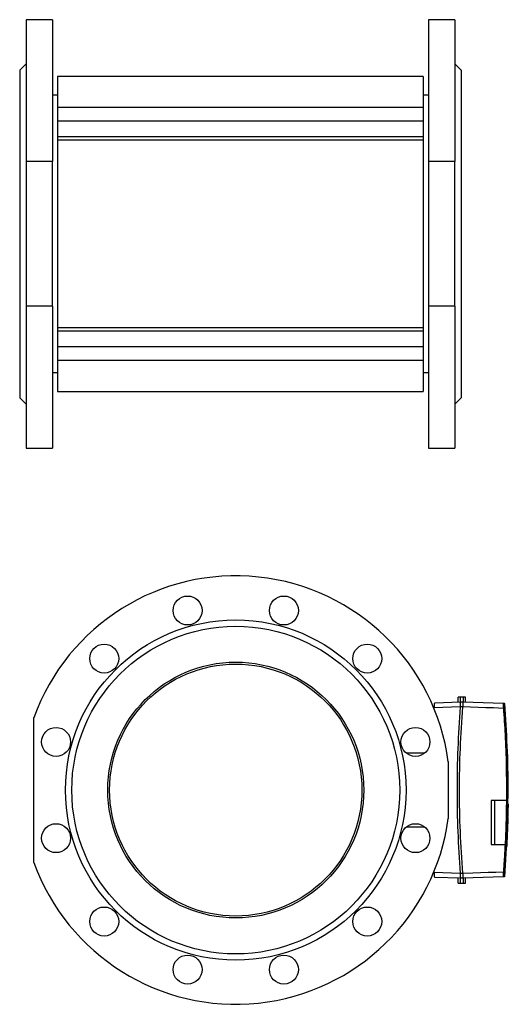
# Model space of a CAD drawing. Extents: x 272 to 2142, y 122 to 1484.
# Drawn here: x 1642 to 2029, y 670 to 1451 of the extents above; entities that cross this region are included whole.
import ezdxf

# ---------------------------------------------------------------- set-up
doc = ezdxf.new("R2010")
doc.units = 0
doc.linetypes.add('SLD-DURCHGEHEND', pattern=[0])
doc.layers.get('0').update_dxf_attribs({"linetype": 'CONTINUOUS'})

msp = doc.modelspace()

# ---------------------------------------------------------------- linework, layer by layer
at = {"color": 7, "linetype": 'SLD-DURCHGEHEND'}
for p, q in [((1667.77, 1451.14), (1646.77, 1451.14)), ((1646.77, 1451.14), (1646.77, 1338.59)), ((1667.77, 1451.14), (1667.77, 1338.59)), ((1986.77, 1451.14), (1965.77, 1451.14)), ((1965.77, 1451.14), (1965.77, 1338.59)), ((1986.77, 1451.14), (1986.77, 1338.59)), ((1646.77, 1416.14), (1641.77, 1411.14)), ((1991.77, 1411.14), (1986.77, 1416.14)), ((1641.77, 1411.14), (1641.77, 1151.14)), ((1991.77, 1411.14), (1991.77, 1151.14)), ((1961.77, 1406.14), (1671.77, 1406.14)), ((1671.77, 1406.14), (1671.77, 1381.58)), ((1961.77, 1406.14), (1961.77, 1381.58)), ((1671.77, 1391.14), (1667.77, 1391.14)), ((1965.77, 1391.14), (1961.77, 1391.14)), ((1961.77, 1381.58), (1671.77, 1381.58)), ((1671.77, 1381.58), (1671.77, 1370.73)), ((1961.77, 1381.58), (1961.77, 1370.73)), ((1671.77, 1370.73), (1671.77, 1358.16)), ((1961.77, 1370.73), (1961.77, 1358.16)), ((1671.77, 1358.16), (1671.77, 1355.56)), ((1961.77, 1355.56), (1671.77, 1355.56)), ((1671.77, 1355.56), (1671.77, 1206.73)), ((1961.77, 1358.16), (1961.77, 1355.56)), ((1961.77, 1355.56), (1961.77, 1206.73)), ((1667.77, 1338.59), (1646.77, 1338.59)), ((1646.77, 1338.59), (1646.77, 1223.7)), ((1667.77, 1223.7), (1667.77, 1338.59)), ((1986.77, 1338.59), (1965.77, 1338.59)), ((1965.77, 1338.59), (1965.77, 1223.7)), ((1986.77, 1223.7), (1986.77, 1338.59)), ((1646.77, 1223.7), (1646.77, 1111.14)), ((1667.77, 1223.7), (1646.77, 1223.7)), ((1667.77, 1223.7), (1667.77, 1111.14)), ((1986.77, 1223.7), (1965.77, 1223.7)), ((1965.77, 1223.7), (1965.77, 1111.14)), ((1986.77, 1223.7), (1986.77, 1111.14)), ((1961.77, 1206.73), (1671.77, 1206.73)), ((1671.77, 1206.73), (1671.77, 1204.12)), ((1671.77, 1204.12), (1671.77, 1191.56)), ((1961.77, 1206.73), (1961.77, 1204.12)), ((1961.77, 1204.12), (1961.77, 1191.56)), ((1671.77, 1191.56), (1671.77, 1180.71)), ((1961.77, 1191.56), (1961.77, 1180.71)), ((1961.77, 1180.71), (1671.77, 1180.71)), ((1671.77, 1180.71), (1671.77, 1156.14)), ((1961.77, 1180.71), (1961.77, 1156.14)), ((1667.77, 1171.14), (1671.77, 1171.14)), ((1961.77, 1171.14), (1965.77, 1171.14)), ((1641.77, 1151.14), (1646.77, 1146.14)), ((1671.77, 1156.14), (1961.77, 1156.14)), ((1986.77, 1146.14), (1991.77, 1151.14)), ((1646.77, 1111.14), (1667.77, 1111.14)), ((1965.77, 1111.14), (1986.77, 1111.14)), ((1970.82, 909.11), (1991.32, 909.83)), ((1989.32, 909.76), (1989.32, 913.64)), ((1993.32, 913.7), (1991.32, 913.7)), ((1991.32, 909.83), (1991.32, 913.7)), ((1991.32, 909.83), (1991.32, 909.83)), ((1991.32, 909.83), (1993.32, 909.83)), ((1993.32, 913.7), (1993.32, 909.83)), ((1993.32, 909.83), (2025.2, 908.71)), ((1995.32, 909.76), (1995.32, 913.64)), ((1970.42, 903.77), (1970.51, 905.11)), ((1991.01, 905.83), (1991.01, 905.83)), ((1993.01, 905.83), (1993.01, 905.83)), ((1653.08, 782.42), (1653.08, 897.31)), ((1962.72, 869.05), (1948.38, 869.05)), ((1981.58, 862.4), (1981.58, 817.33)), ((2028.85, 823.92), (2028.95, 828.63)), ((2028.68, 822.08), (2028.7, 823.33)), ((2028.74, 817.65), (2028.88, 823.57)), ((2028.88, 823.74), (2028.88, 823.77)), ((2028.88, 823.57), (2028.88, 823.75)), ((2028.68, 815.35), (2028.53, 810.27)), ((1948.38, 810.68), (1962.72, 810.68)), ((2028.42, 809.51), (2028.48, 812.05)), ((2028.54, 810.48), (2028.42, 807.19)), ((2026.3, 771.05), (2027.96, 798.69)), ((2027.99, 797.79), (2028.01, 798.15)), ((1970.51, 774.61), (1970.44, 775.85)), ((1991.01, 773.9), (1991.01, 773.9)), ((1993.01, 773.9), (1993.01, 773.89)), ((1991.32, 769.9), (1970.82, 770.61)), ((1989.32, 766.09), (1989.32, 769.97)), ((1993.32, 769.9), (1991.32, 769.9)), ((1991.32, 769.9), (1991.32, 769.9)), ((1991.32, 766.03), (1991.32, 769.9)), ((1991.32, 766.03), (1993.32, 766.03)), ((2025.2, 771.01), (1993.32, 769.9)), ((1993.32, 769.9), (1993.32, 766.03)), ((1995.32, 766.09), (1995.32, 769.97))]:
    msp.add_line(p, q, dxfattribs=at)
at = {"color": 8, "linetype": 'SLD-DURCHGEHEND'}
for p, q in [((1961.77, 1370.73), (1671.77, 1370.73)), ((1961.77, 1358.16), (1671.77, 1358.16)), ((1961.77, 1204.12), (1671.77, 1204.12)), ((1961.77, 1191.56), (1671.77, 1191.56)), ((1991.01, 905.83), (1970.51, 905.11)), ((1993.01, 905.83), (1991.01, 905.83)), ((2018.18, 831.56), (2015.68, 831.56)), ((2015.68, 831.56), (2015.68, 796.56)), ((2027.68, 831.56), (2018.18, 831.56)), ((2018.18, 831.56), (2018.18, 796.56)), ((2028.63, 818.41), (2028.75, 821.63)), ((2028.73, 822.59), (2028.7, 823.45)), ((2028.79, 821.58), (2028.7, 818.98)), ((2028.73, 821.41), (2028.73, 822.59)), ((2028.75, 821.84), (2028.73, 821.41)), ((2028.74, 823.82), (2028.76, 822.29)), ((2028.76, 822.29), (2028.75, 821.84)), ((2028.94, 827.67), (2028.87, 823.92)), ((2028.4, 817.81), (2028.4, 817.84)), ((2028.63, 817.26), (2028.53, 815.01)), ((2028.73, 818.12), (2028.72, 817.15)), ((2028.76, 820.24), (2028.74, 819.16)), ((2028.44, 807.77), (2028.54, 810.48)), ((2027.89, 796.6), (2028.03, 800.17)), ((2027.98, 798.36), (2027.98, 798.23)), ((2027.98, 798.23), (2027.98, 798.08)), ((2015.68, 796.56), (2018.18, 796.56)), ((2018.18, 796.56), (2026.64, 796.56)), ((2027.85, 795.58), (2027.87, 795.83)), ((2027.87, 795.83), (2027.89, 796.43)), ((2026.09, 771.04), (2027.11, 785.56)), ((1970.51, 774.61), (1991.01, 773.9)), ((1991.01, 773.9), (1993.01, 773.9))]:
    msp.add_line(p, q, dxfattribs=at)
at = {"color": 8, "linetype": 'SLD-DURCHGEHEND', "flags": 128}
for points in [[(2025.3, 904.7), (2017.31, 904.98), (2011.23, 905.19), (2005.16, 905.41), (1999.08, 905.62), (1993.01, 905.83)], [(1993.01, 773.89), (2001, 774.17), (2007.07, 774.39), (2013.15, 774.6), (2019.22, 774.81), (2025.3, 775.02)]]:
    msp.add_lwpolyline(points, dxfattribs=at)
at = {"color": 7, "linetype": 'SLD-DURCHGEHEND'}
for centre, radius in [((1774.9, 982.34), 11.5), ((1851.25, 982.34), 11.5), ((1813.08, 839.86), 135), ((1813.08, 839.86), 130), ((1708.78, 944.16), 11.5), ((1917.37, 944.16), 11.5), ((1813.08, 839.86), 101.5), ((1813.08, 839.86), 100), ((1670.6, 878.04), 11.5), ((1955.55, 878.04), 11.5), ((1670.6, 801.69), 11.5), ((1955.55, 801.69), 11.5), ((1708.78, 735.56), 11.5), ((1917.37, 735.56), 11.5), ((1774.9, 697.39), 11.5), ((1851.25, 697.39), 11.5)]:
    msp.add_circle(centre, radius, dxfattribs=at)
for start, end in [(7.61691, 160.25008), (199.74992, 352.38309)]:
    msp.add_arc((1813.08, 839.86), 170, start, end, dxfattribs=at)
for centre, start_param, end_param in [((2048.59, 878.7), 1.62797, 1.629969), ((1936.05, 878.7), 1.511623, 1.513622), ((2048.59, 801.03), 4.653216, 4.655215), ((1936.05, 801.03), 4.769563, 4.771562)]:
    msp.add_ellipse(centre, major_axis=(1002.27, 0), ratio=0.034921, start_param=start_param, end_param=end_param, dxfattribs=at)
for points, knots in [([(1970.51, 905.11), (1970.55, 905.57), (1970.61, 906.47), (1970.71, 907.67), (1970.78, 908.58), (1970.81, 909.05), (1970.82, 909.09), (1970.82, 909.11)], [0, 0, 0, 0, 0.216425, 0.432888, 0.648376, 0.862495, 1, 1, 1, 1]), ([(1991.32, 909.83), (1991.29, 909.81), (1991.23, 909.76), (1991.17, 909.28), (1991.11, 908.38), (1991.07, 907.18), (1991.03, 906.28), (1991.01, 905.83)], [0, 0, 0, 0, 0.1394479, 0.3546541, 0.5698667, 0.7849256, 1, 1, 1, 1]), ([(1993.32, 909.83), (1993.31, 909.81), (1993.27, 909.76), (1993.23, 909.28), (1993.18, 908.37), (1993.12, 907.18), (1993.05, 906.28), (1993.01, 905.83)], [0, 0, 0, 0, 0.14118, 0.355953, 0.570731, 0.785358, 1, 1, 1, 1]), ([(2025.2, 908.71), (2025.18, 908.67), (2025.14, 908.59), (2025.13, 907.9), (2025.16, 906.9), (2025.22, 905.77), (2025.27, 905.01), (2025.3, 904.7)], [0, 0, 0, 0, 0.2131074, 0.4262566, 0.6385303, 0.8507922, 1, 1, 1, 1]), ([(2025.2, 908.71), (2025.42, 908.71), (2025.8, 908.69), (2026, 908.69), (2026.09, 908.68)], [0, 0, 0, 0, 0.586093, 1, 1, 1, 1]), ([(2028.81, 828.83), (2028.9, 832.51), (2029.26, 847.8), (2028.58, 874.45), (2027.06, 897.36), (2026.3, 908.67)], [0, 0, 0, 0, 0.138072, 0.574372, 1, 1, 1, 1]), ([(1991.01, 905.83), (1990.29, 894.85), (1988.87, 872.88), (1988.34, 839.86), (1988.87, 806.84), (1990.29, 784.88), (1991.01, 773.9)], [0, 0, 0, 0, 0.25, 0.5, 0.75, 1, 1, 1, 1]), ([(1993.01, 773.9), (1992.3, 784.88), (1990.88, 806.84), (1990.34, 839.86), (1990.88, 872.88), (1992.3, 894.85), (1993.01, 905.83)], [0, 0, 0, 0, 0.25, 0.5, 0.75, 1, 1, 1, 1]), ([(2025.3, 904.7), (2025.76, 897.79), (2026.78, 882.63), (2027.68, 858.24), (2027.68, 840.76), (2027.68, 831.56)], [0, 0, 0, 0, 0.2838028, 0.622943, 1, 1, 1, 1]), ([(2027.68, 831.56), (2027.59, 825.73), (2027.42, 814.06), (2026.9, 802.39), (2026.64, 796.56)], [0, 0, 0, 0, 0.499898, 1, 1, 1, 1]), ([(2028.96, 828.76), (2028.96, 828.73), (2028.96, 828.67), (2028.95, 828.4), (2028.95, 828.04), (2028.94, 827.72), (2028.94, 827.54), (2028.94, 827.51)], [0, 0, 0, 0, 0.237759, 0.475518, 0.713291, 0.951088, 1, 1, 1, 1]), ([(2028.96, 828.77), (2028.96, 828.85), (2028.96, 829.04), (2028.96, 828.86), (2028.96, 828.76)], [0, 0, 0, 0, 0.4411221, 1, 1, 1, 1]), ([(2028.88, 823.92), (2028.89, 824.32), (2028.9, 825.22), (2028.93, 826.57), (2028.94, 827.42), (2028.94, 827.67)], [0, 0, 0, 0, 0.353728, 0.811593, 1, 1, 1, 1]), ([(2028.94, 827.51), (2028.93, 826.81), (2028.91, 825.43), (2028.89, 824.3), (2028.88, 823.74)], [0, 0, 0, 0, 0.504648, 1, 1, 1, 1]), ([(2028.73, 817.32), (2028.72, 817.19), (2028.71, 816.44), (2028.69, 815.85), (2028.68, 815.35)], [0, 0, 0, 0, 0.167271, 1, 1, 1, 1]), ([(2028.42, 807.19), (2028.37, 806), (2028.28, 803.62), (2028.14, 800.27), (2028.05, 798.48), (2028.01, 797.72)], [0, 0, 0, 0, 0.363741, 0.7274773, 1, 1, 1, 1]), ([(2028.01, 797.72), (2027.98, 797.12), (2027.93, 795.94), (2027.86, 794.85), (2027.83, 794.46), (2027.83, 794.76), (2027.85, 795.34), (2027.85, 795.58)], [0, 0, 0, 0, 0.213999, 0.428005, 0.641858, 0.855532, 1, 1, 1, 1]), ([(2026.64, 796.56), (2026.41, 792.3), (2026.02, 785.12), (2025.51, 777.94), (2025.3, 775.02)], [0, 0, 0, 0, 0.593312, 1, 1, 1, 1]), ([(1970.82, 770.61), (1970.82, 770.66), (1970.81, 770.74), (1970.76, 771.43), (1970.68, 772.43), (1970.59, 773.56), (1970.53, 774.31), (1970.51, 774.61)], [0, 0, 0, 0, 0.2133412, 0.426683, 0.6401459, 0.8546148, 1, 1, 1, 1]), ([(1991.01, 773.9), (1991.02, 773.61), (1991.06, 772.87), (1991.1, 771.74), (1991.15, 770.73), (1991.21, 770.03), (1991.28, 769.94), (1991.32, 769.9)], [0, 0, 0, 0, 0.1394371, 0.3546434, 0.5698561, 0.7849205, 1, 1, 1, 1]), ([(1993.01, 773.89), (1993.04, 773.6), (1993.1, 772.86), (1993.16, 771.73), (1993.21, 770.72), (1993.26, 770.03), (1993.3, 769.94), (1993.32, 769.9)], [0, 0, 0, 0, 0.1411828, 0.355955, 0.5707337, 0.7853591, 1, 1, 1, 1]), ([(2025.3, 775.02), (2025.26, 774.57), (2025.2, 773.67), (2025.15, 772.47), (2025.13, 771.57), (2025.15, 771.08), (2025.19, 771.03), (2025.2, 771.01)], [0, 0, 0, 0, 0.214364, 0.428785, 0.641873, 0.854011, 1, 1, 1, 1]), ([(2026.09, 771.04), (2026, 771.04), (2025.8, 771.03), (2025.42, 771.02), (2025.2, 771.01)], [0, 0, 0, 0, 0.415597, 1, 1, 1, 1])]:
    msp.add_open_spline(points, degree=3, knots=knots, dxfattribs=at)
at = {"color": 8, "linetype": 'SLD-DURCHGEHEND'}
for points, knots in [([(2028.8, 842.56), (2028.66, 853.59), (2028.38, 875.65), (2026.85, 897.67), (2026.09, 908.68)], [0, 0, 0, 0, 0.499642, 1, 1, 1, 1]), ([(2028.12, 831.56), (2028.19, 832.9), (2028.32, 835.61), (2028.5, 838.76), (2028.66, 841.24), (2028.75, 842.12), (2028.8, 842.56)], [0, 0, 0, 0, 0.245262, 0.497634, 0.745155, 1, 1, 1, 1]), ([(2027.68, 831.56), (2027.71, 831.56), (2027.78, 831.56), (2027.89, 831.56), (2028, 831.56), (2028.08, 831.56), (2028.12, 831.56)], [0, 0, 0, 0, 0.213797, 0.427595, 0.713796, 1, 1, 1, 1]), ([(2028.91, 827.18), (2028.93, 827.73), (2028.95, 828.59), (2028.95, 828.72), (2028.96, 828.77)], [0, 0, 0, 0, 0.637317, 1, 1, 1, 1]), ([(2028.41, 817.79), (2028.42, 818.21), (2028.43, 819.03), (2028.46, 820.17), (2028.48, 820.79), (2028.48, 821)], [0, 0, 0, 0, 0.402168, 0.80433, 1, 1, 1, 1]), ([(2028.5, 820.95), (2028.49, 820.51), (2028.45, 819.63), (2028.43, 818.51), (2028.42, 817.91), (2028.41, 817.79)], [0, 0, 0, 0, 0.443896, 0.887799, 1, 1, 1, 1]), ([(2028.48, 821), (2028.5, 821.5), (2028.53, 822.5), (2028.58, 823.51), (2028.61, 823.87), (2028.62, 824.01)], [0, 0, 0, 0, 0.371548, 0.743094, 1, 1, 1, 1]), ([(2028.62, 823.25), (2028.6, 823.01), (2028.57, 822.53), (2028.52, 821.59), (2028.5, 821.03), (2028.5, 820.95)], [0, 0, 0, 0, 0.4642299, 0.9284566, 1, 1, 1, 1]), ([(2028.62, 824.01), (2028.65, 824.22), (2028.7, 824.63), (2028.73, 824.09), (2028.74, 823.82)], [0, 0, 0, 0, 0.495588, 1, 1, 1, 1]), ([(2028.7, 823.45), (2028.69, 823.54), (2028.66, 823.67), (2028.63, 823.34), (2028.62, 823.25)], [0, 0, 0, 0, 0.69573, 1, 1, 1, 1]), ([(2028.77, 822.19), (2028.8, 823.09), (2028.86, 824.92), (2028.89, 826.42), (2028.91, 827.18)], [0, 0, 0, 0, 0.496466, 1, 1, 1, 1]), ([(2028.88, 823.87), (2028.87, 823.72), (2028.86, 823.39), (2028.83, 822.58), (2028.8, 821.88), (2028.79, 821.58)], [0, 0, 0, 0, 0.358647, 0.727698, 1, 1, 1, 1]), ([(2028.88, 823.77), (2028.88, 823.92), (2028.89, 824.11), (2028.88, 823.91), (2028.88, 823.87)], [0, 0, 0, 0, 0.809452, 1, 1, 1, 1]), ([(2028.37, 813.86), (2028.36, 814.14), (2028.36, 814.7), (2028.37, 816.12), (2028.39, 817.24), (2028.4, 817.81)], [0, 0, 0, 0, 0.329806, 0.659612, 1, 1, 1, 1]), ([(2028.53, 815.01), (2028.51, 814.62), (2028.47, 813.86), (2028.42, 813.37), (2028.38, 813.4), (2028.37, 813.73), (2028.37, 813.86)], [0, 0, 0, 0, 0.275351, 0.550705, 0.825987, 1, 1, 1, 1]), ([(2028.39, 808.42), (2028.46, 810.02), (2028.6, 813.21), (2028.69, 816.17), (2028.74, 817.65)], [0, 0, 0, 0, 0.4990309, 1, 1, 1, 1]), ([(2028.4, 817.84), (2028.4, 817.4), (2028.4, 816.52), (2028.42, 815.79), (2028.45, 815.64), (2028.47, 815.73), (2028.47, 815.75)], [0, 0, 0, 0, 0.30881, 0.617619, 0.926478, 1, 1, 1, 1]), ([(2028.47, 815.75), (2028.49, 815.96), (2028.54, 816.38), (2028.6, 817.54), (2028.63, 818.29), (2028.63, 818.41)], [0, 0, 0, 0, 0.456294, 0.912586, 1, 1, 1, 1]), ([(2028.19, 803.94), (2028.22, 804.72), (2028.29, 806.29), (2028.35, 807.71), (2028.39, 808.42)], [0, 0, 0, 0, 0.491893, 1, 1, 1, 1]), ([(2028.21, 802.03), (2028.24, 802.72), (2028.3, 804.09), (2028.38, 806.13), (2028.42, 807.28), (2028.44, 807.77)], [0, 0, 0, 0, 0.36525, 0.730502, 1, 1, 1, 1]), ([(2027.99, 798.62), (2027.97, 798.28), (2027.94, 797.58), (2027.91, 796.93), (2027.89, 796.6)], [0, 0, 0, 0, 0.491284, 1, 1, 1, 1]), ([(2027.89, 796.43), (2027.91, 796.8), (2027.94, 797.43), (2027.97, 798.09), (2027.98, 798.36)], [0, 0, 0, 0, 0.581715, 1, 1, 1, 1]), ([(2027.98, 798.08), (2027.99, 798.1), (2028.01, 798.13), (2028.06, 799.09), (2028.13, 800.45), (2028.18, 801.56), (2028.21, 802.03)], [0, 0, 0, 0, 0.267916, 0.535826, 0.803879, 1, 1, 1, 1]), ([(2028.25, 803.76), (2028.22, 803.25), (2028.17, 802.2), (2028.08, 800.45), (2028.02, 799.21), (2027.99, 798.62)], [0, 0, 0, 0, 0.341386, 0.692678, 1, 1, 1, 1]), ([(2028.03, 800.17), (2028.05, 800.65), (2028.08, 801.6), (2028.14, 802.94), (2028.18, 803.69), (2028.19, 803.94)], [0, 0, 0, 0, 0.4013586, 0.8027076, 1, 1, 1, 1]), ([(2027.09, 796.56), (2027.01, 796.56), (2026.87, 796.56), (2026.71, 796.56), (2026.64, 796.56)], [0, 0, 0, 0, 0.5678, 1, 1, 1, 1]), ([(2027.11, 785.56), (2027.1, 785.99), (2027.06, 786.85), (2027.04, 789.27), (2027.05, 792.44), (2027.07, 795.18), (2027.09, 796.56)], [0, 0, 0, 0, 0.245068, 0.497242, 0.744947, 1, 1, 1, 1])]:
    msp.add_open_spline(points, degree=3, knots=knots, dxfattribs=at)

doc.saveas('drawing.dxf')
